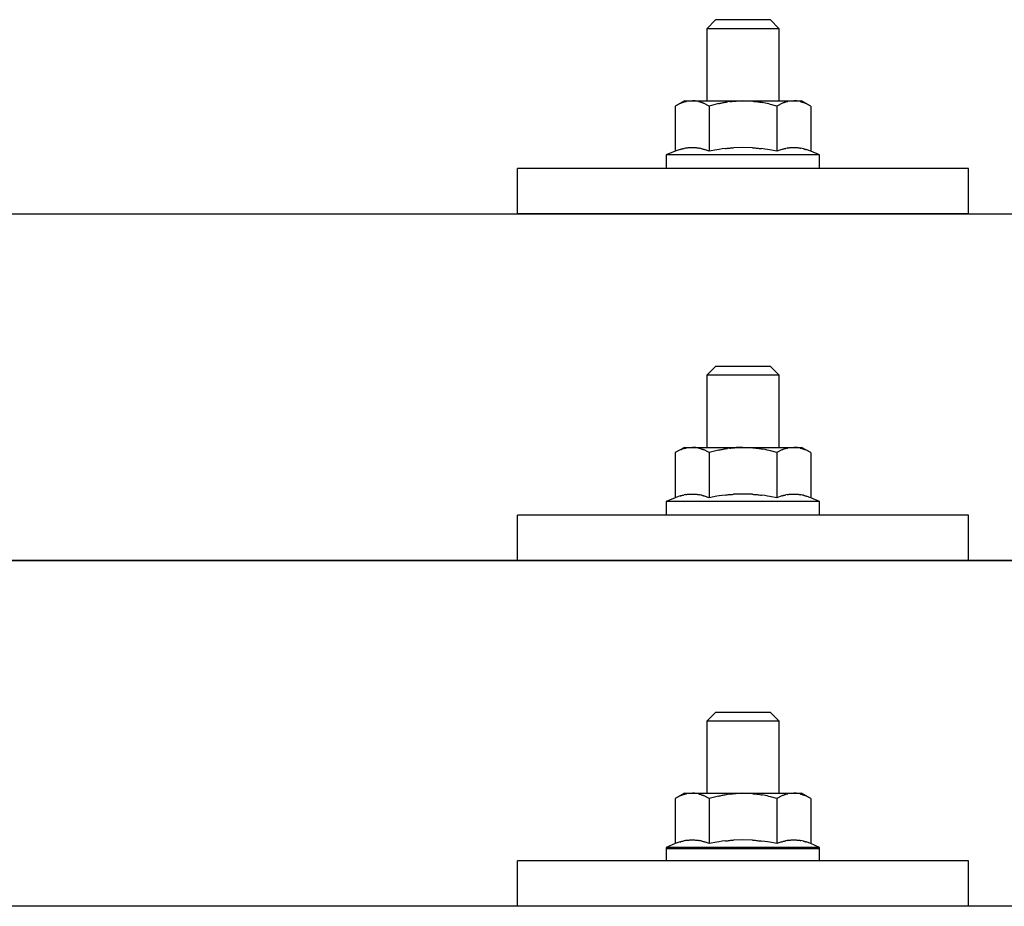
# Model space of a CAD drawing. Units: millimetres. Extents: x 0 to 25230, y 0 to 17820.
# Drawn here: x 4858 to 4967, y 8641 to 8740 of the extents above; entities that cross this region are included whole.
import ezdxf

# ---------------------------------------------------------------- set-up
doc = ezdxf.new("R2010")
doc.units = ezdxf.units.MM
doc.layers.add('YKK_13', color=4, linetype='Continuous', lineweight=30)
doc.layers.add('YKK_A1', color=4, linetype='Continuous', lineweight=30)

msp = doc.modelspace()

# ---------------------------------------------------------------- linework, layer by layer
at = {"layer": 'YKK_13'}
for p, q in [((4935.46, 8739.75), (4934.46, 8738.75)), ((4935.46, 8739.75), (4941.46, 8739.75)), ((4941.46, 8739.75), (4942.46, 8738.75)), ((4942.46, 8738.75), (4934.46, 8738.75)), ((4934.46, 8738.75), (4934.46, 8730.75)), ((4942.46, 8730.75), (4942.46, 8738.75)), ((4931.96, 8730.75), (4930.96, 8730.17)), ((4931.57, 8730.49), (4930.96, 8730.17)), ((4930.96, 8730.17), (4930.96, 8725.16)), ((4931.57, 8730.49), (4931.63, 8730.52)), ((4931.63, 8730.52), (4931.69, 8730.55)), ((4931.69, 8730.55), (4931.75, 8730.58)), ((4931.75, 8730.58), (4931.82, 8730.6)), ((4931.82, 8730.6), (4931.88, 8730.62)), ((4931.88, 8730.62), (4931.94, 8730.64)), ((4931.94, 8730.64), (4932, 8730.66)), ((4931.96, 8730.75), (4944.96, 8730.75)), ((4932, 8730.66), (4932.07, 8730.67)), ((4932.07, 8730.67), (4932.13, 8730.68)), ((4932.13, 8730.68), (4932.19, 8730.69)), ((4932.83, 8730.75), (4932.19, 8730.69)), ((4933.08, 8730.74), (4932.9, 8730.75)), ((4933.16, 8730.74), (4933.08, 8730.74)), ((4933.25, 8730.72), (4933.16, 8730.74)), ((4933.35, 8730.71), (4933.25, 8730.72)), ((4933.53, 8730.68), (4933.35, 8730.71)), ((4933.53, 8730.68), (4933.59, 8730.66)), ((4933.59, 8730.66), (4933.66, 8730.65)), ((4933.66, 8730.65), (4933.72, 8730.63)), ((4933.72, 8730.63), (4933.78, 8730.61)), ((4933.78, 8730.61), (4933.84, 8730.59)), ((4933.84, 8730.59), (4933.9, 8730.57)), ((4933.9, 8730.57), (4933.96, 8730.55)), ((4933.96, 8730.55), (4934.02, 8730.52)), ((4934.02, 8730.52), (4934.08, 8730.49)), ((4934.71, 8730.17), (4934.08, 8730.49)), ((4935.74, 8730.44), (4934.71, 8730.17)), ((4934.71, 8730.17), (4934.71, 8725.16)), ((4935.74, 8730.44), (4935.84, 8730.46)), ((4935.84, 8730.46), (4935.94, 8730.49)), ((4935.94, 8730.49), (4936.05, 8730.51)), ((4936.05, 8730.51), (4936.16, 8730.53)), ((4936.16, 8730.53), (4936.27, 8730.55)), ((4936.27, 8730.55), (4936.38, 8730.57)), ((4936.38, 8730.57), (4936.5, 8730.59)), ((4936.5, 8730.59), (4936.62, 8730.61)), ((4936.62, 8730.61), (4936.75, 8730.63)), ((4936.99, 8730.66), (4936.75, 8730.63)), ((4936.99, 8730.66), (4937.1, 8730.68)), ((4937.1, 8730.68), (4937.21, 8730.69)), ((4937.21, 8730.69), (4937.32, 8730.7)), ((4937.32, 8730.7), (4937.42, 8730.71)), ((4937.42, 8730.71), (4937.51, 8730.72)), ((4937.51, 8730.72), (4937.6, 8730.72)), ((4937.6, 8730.72), (4937.69, 8730.73)), ((4938.46, 8730.75), (4937.69, 8730.73)), ((4939.56, 8730.7), (4938.46, 8730.75)), ((4939.56, 8730.7), (4939.66, 8730.69)), ((4939.66, 8730.69), (4939.77, 8730.69)), ((4939.77, 8730.69), (4939.87, 8730.67)), ((4939.87, 8730.67), (4939.99, 8730.66)), ((4939.99, 8730.66), (4940.1, 8730.65)), ((4940.1, 8730.65), (4940.22, 8730.63)), ((4940.22, 8730.63), (4940.33, 8730.61)), ((4940.33, 8730.61), (4940.46, 8730.59)), ((4940.46, 8730.59), (4940.58, 8730.56)), ((4940.93, 8730.49), (4940.58, 8730.56)), ((4941.14, 8730.45), (4940.93, 8730.49)), ((4941.33, 8730.4), (4941.14, 8730.45)), ((4941.5, 8730.36), (4941.33, 8730.4)), ((4942.21, 8730.17), (4941.5, 8730.36)), ((4942.83, 8730.49), (4942.21, 8730.17)), ((4942.21, 8730.17), (4942.21, 8725.16)), ((4942.83, 8730.49), (4942.89, 8730.52)), ((4942.89, 8730.52), (4942.95, 8730.55)), ((4942.95, 8730.55), (4943.01, 8730.58)), ((4943.01, 8730.58), (4943.07, 8730.6)), ((4943.07, 8730.6), (4943.14, 8730.62)), ((4943.14, 8730.62), (4943.2, 8730.64)), ((4943.2, 8730.64), (4943.26, 8730.66)), ((4943.26, 8730.66), (4943.33, 8730.67)), ((4943.33, 8730.67), (4943.39, 8730.68)), ((4943.39, 8730.68), (4943.45, 8730.69)), ((4944.09, 8730.75), (4943.45, 8730.69)), ((4944.34, 8730.74), (4944.15, 8730.75)), ((4944.42, 8730.74), (4944.34, 8730.74)), ((4944.51, 8730.72), (4944.42, 8730.74)), ((4944.61, 8730.71), (4944.51, 8730.72)), ((4944.79, 8730.68), (4944.61, 8730.71)), ((4944.79, 8730.68), (4944.85, 8730.66)), ((4944.85, 8730.66), (4944.92, 8730.65)), ((4944.92, 8730.65), (4944.98, 8730.63)), ((4945.97, 8730.17), (4944.96, 8730.75)), ((4944.98, 8730.63), (4945.04, 8730.61)), ((4945.04, 8730.61), (4945.1, 8730.59)), ((4945.1, 8730.59), (4945.16, 8730.57)), ((4945.16, 8730.57), (4945.22, 8730.55)), ((4945.22, 8730.55), (4945.28, 8730.52)), ((4945.28, 8730.52), (4945.34, 8730.49)), ((4945.97, 8730.17), (4945.34, 8730.49)), ((4945.97, 8730.17), (4945.97, 8725.16)), ((4931.56, 8725.38), (4931.62, 8725.4)), ((4931.62, 8725.4), (4931.68, 8725.42)), ((4931.68, 8725.42), (4931.74, 8725.44)), ((4931.74, 8725.44), (4931.81, 8725.45)), ((4931.81, 8725.45), (4931.87, 8725.47)), ((4931.87, 8725.47), (4931.94, 8725.48)), ((4932.09, 8725.51), (4931.94, 8725.48)), ((4932.09, 8725.51), (4932.17, 8725.53)), ((4932.17, 8725.53), (4932.25, 8725.54)), ((4932.25, 8725.54), (4932.32, 8725.55)), ((4932.32, 8725.55), (4932.4, 8725.56)), ((4932.4, 8725.56), (4932.48, 8725.56)), ((4932.48, 8725.56), (4932.56, 8725.57)), ((4932.56, 8725.57), (4932.64, 8725.58)), ((4932.64, 8725.58), (4932.71, 8725.58)), ((4932.71, 8725.58), (4932.79, 8725.58)), ((4932.79, 8725.58), (4932.87, 8725.58)), ((4932.87, 8725.58), (4932.95, 8725.58)), ((4932.95, 8725.58), (4933.02, 8725.57)), ((4933.02, 8725.57), (4933.1, 8725.57)), ((4933.1, 8725.57), (4933.18, 8725.56)), ((4933.18, 8725.56), (4933.26, 8725.56)), ((4933.26, 8725.56), (4933.33, 8725.55)), ((4933.33, 8725.55), (4933.41, 8725.54)), ((4933.41, 8725.54), (4933.48, 8725.53)), ((4933.48, 8725.53), (4933.56, 8725.51)), ((4933.56, 8725.51), (4933.63, 8725.5)), ((4933.78, 8725.47), (4933.63, 8725.5)), ((4933.91, 8725.44), (4933.78, 8725.47)), ((4933.91, 8725.44), (4933.97, 8725.42)), ((4933.97, 8725.42), (4934.03, 8725.41)), ((4934.03, 8725.41), (4934.09, 8725.39)), ((4936.16, 8725.42), (4935.83, 8725.37)), ((4936.52, 8725.47), (4936.16, 8725.42)), ((4936.52, 8725.47), (4936.64, 8725.48)), ((4936.64, 8725.48), (4936.76, 8725.49)), ((4936.76, 8725.49), (4936.87, 8725.51)), ((4936.87, 8725.51), (4936.99, 8725.52)), ((4936.99, 8725.52), (4937.09, 8725.53)), ((4937.09, 8725.53), (4937.2, 8725.53)), ((4937.2, 8725.53), (4937.3, 8725.54)), ((4937.3, 8725.54), (4937.4, 8725.54)), ((4938.46, 8725.57), (4937.4, 8725.54)), ((4939.51, 8725.55), (4938.46, 8725.57)), ((4939.51, 8725.55), (4939.61, 8725.54)), ((4939.61, 8725.54), (4939.71, 8725.53)), ((4939.71, 8725.53), (4939.82, 8725.53)), ((4939.82, 8725.53), (4939.93, 8725.52)), ((4939.93, 8725.52), (4940.04, 8725.51)), ((4940.04, 8725.51), (4940.15, 8725.5)), ((4940.15, 8725.5), (4940.27, 8725.48)), ((4940.27, 8725.48), (4940.39, 8725.47)), ((4940.39, 8725.47), (4940.51, 8725.45)), ((4940.87, 8725.4), (4940.51, 8725.45)), ((4941.18, 8725.35), (4940.87, 8725.4)), ((4942.82, 8725.38), (4942.88, 8725.4)), ((4942.88, 8725.4), (4942.94, 8725.42)), ((4942.94, 8725.42), (4943, 8725.44)), ((4943, 8725.44), (4943.06, 8725.45)), ((4943.06, 8725.45), (4943.13, 8725.47)), ((4943.13, 8725.47), (4943.2, 8725.48)), ((4943.35, 8725.51), (4943.2, 8725.48)), ((4943.35, 8725.51), (4943.43, 8725.53)), ((4943.43, 8725.53), (4943.51, 8725.54)), ((4943.51, 8725.54), (4943.58, 8725.55)), ((4943.58, 8725.55), (4943.66, 8725.56)), ((4943.66, 8725.56), (4943.74, 8725.56)), ((4943.74, 8725.56), (4943.82, 8725.57)), ((4943.82, 8725.57), (4943.89, 8725.58)), ((4943.89, 8725.58), (4943.97, 8725.58)), ((4943.97, 8725.58), (4944.05, 8725.58)), ((4944.05, 8725.58), (4944.13, 8725.58)), ((4944.13, 8725.58), (4944.21, 8725.58)), ((4944.21, 8725.58), (4944.28, 8725.57)), ((4944.28, 8725.57), (4944.36, 8725.57)), ((4944.36, 8725.57), (4944.44, 8725.56)), ((4944.44, 8725.56), (4944.51, 8725.56)), ((4944.51, 8725.56), (4944.59, 8725.55)), ((4944.59, 8725.55), (4944.67, 8725.54)), ((4944.67, 8725.54), (4944.74, 8725.53)), ((4944.74, 8725.53), (4944.82, 8725.51)), ((4944.82, 8725.51), (4944.89, 8725.5)), ((4945.04, 8725.47), (4944.89, 8725.5)), ((4945.17, 8725.44), (4945.04, 8725.47)), ((4945.17, 8725.44), (4945.23, 8725.42)), ((4945.23, 8725.42), (4945.29, 8725.41)), ((4945.29, 8725.41), (4945.35, 8725.39)), ((4930.96, 8725.16), (4929.96, 8724.75)), ((4929.96, 8724.75), (4929.96, 8723.25)), ((4946.96, 8724.75), (4929.96, 8724.75)), ((4931.51, 8725.37), (4930.96, 8725.16)), ((4931.51, 8725.37), (4931.56, 8725.38)), ((4934.09, 8725.39), (4934.15, 8725.37)), ((4934.15, 8725.37), (4934.2, 8725.35)), ((4934.71, 8725.16), (4934.2, 8725.35)), ((4935.55, 8725.32), (4934.71, 8725.16)), ((4935.83, 8725.37), (4935.55, 8725.32)), ((4941.45, 8725.31), (4941.18, 8725.35)), ((4942.21, 8725.16), (4941.45, 8725.31)), ((4942.77, 8725.37), (4942.21, 8725.16)), ((4942.77, 8725.37), (4942.82, 8725.38)), ((4945.35, 8725.39), (4945.41, 8725.37)), ((4945.41, 8725.37), (4945.46, 8725.35)), ((4945.97, 8725.16), (4945.46, 8725.35)), ((4946.96, 8724.75), (4945.97, 8725.16)), ((4946.96, 8723.25), (4946.96, 8724.75)), ((4913.46, 8718.22), (4913.46, 8723.25)), ((4963.46, 8723.25), (4913.46, 8723.25)), ((4946.96, 8723.25), (4929.96, 8723.25)), ((4963.46, 8718.22), (4963.46, 8723.25)), ((3424.67, 8718.22), (5146.67, 8718.22)), ((4963.46, 8718.22), (4913.46, 8718.22)), ((4935.46, 8701.33), (4934.46, 8700.33)), ((4942.46, 8700.33), (4934.46, 8700.33)), ((4934.46, 8700.33), (4934.46, 8692.33)), ((4935.46, 8701.33), (4941.46, 8701.33)), ((4941.46, 8701.33), (4942.46, 8700.33)), ((4942.46, 8692.33), (4942.46, 8700.33)), ((4931.96, 8692.33), (4930.96, 8691.75)), ((4931.57, 8692.08), (4930.96, 8691.75)), ((4930.96, 8691.75), (4930.96, 8686.74)), ((4931.57, 8692.08), (4931.63, 8692.11)), ((4931.63, 8692.11), (4931.69, 8692.14)), ((4931.69, 8692.14), (4931.75, 8692.16)), ((4931.75, 8692.16), (4931.82, 8692.19)), ((4931.82, 8692.19), (4931.88, 8692.21)), ((4931.88, 8692.21), (4931.94, 8692.22)), ((4931.94, 8692.22), (4932, 8692.24)), ((4931.96, 8692.33), (4944.96, 8692.33)), ((4932, 8692.24), (4932.07, 8692.25)), ((4932.07, 8692.25), (4932.13, 8692.26)), ((4932.13, 8692.26), (4932.19, 8692.27)), ((4932.83, 8692.33), (4932.19, 8692.27)), ((4933.08, 8692.33), (4932.9, 8692.33)), ((4933.16, 8692.32), (4933.08, 8692.33)), ((4933.25, 8692.31), (4933.16, 8692.32)), ((4933.35, 8692.29), (4933.25, 8692.31)), ((4933.53, 8692.26), (4933.35, 8692.29)), ((4933.53, 8692.26), (4933.59, 8692.25)), ((4933.59, 8692.25), (4933.66, 8692.23)), ((4933.66, 8692.23), (4933.72, 8692.22)), ((4933.72, 8692.22), (4933.78, 8692.2)), ((4933.78, 8692.2), (4933.84, 8692.18)), ((4933.84, 8692.18), (4933.9, 8692.15)), ((4933.9, 8692.15), (4933.96, 8692.13)), ((4933.96, 8692.13), (4934.02, 8692.1)), ((4934.02, 8692.1), (4934.08, 8692.08)), ((4934.71, 8691.75), (4934.08, 8692.08)), ((4935.74, 8692.02), (4934.71, 8691.75)), ((4934.71, 8691.75), (4934.71, 8686.74)), ((4935.74, 8692.02), (4935.84, 8692.05)), ((4935.84, 8692.05), (4935.94, 8692.07)), ((4935.94, 8692.07), (4936.05, 8692.09)), ((4936.05, 8692.09), (4936.16, 8692.11)), ((4936.16, 8692.11), (4936.27, 8692.13)), ((4936.27, 8692.13), (4936.38, 8692.16)), ((4936.38, 8692.16), (4936.5, 8692.18)), ((4936.5, 8692.18), (4936.62, 8692.19)), ((4936.62, 8692.19), (4936.75, 8692.21)), ((4936.99, 8692.25), (4936.75, 8692.21)), ((4936.99, 8692.25), (4937.1, 8692.26)), ((4937.1, 8692.26), (4937.21, 8692.27)), ((4937.21, 8692.27), (4937.32, 8692.28)), ((4937.32, 8692.28), (4937.42, 8692.29)), ((4937.42, 8692.29), (4937.51, 8692.3)), ((4937.51, 8692.3), (4937.6, 8692.31)), ((4937.6, 8692.31), (4937.69, 8692.31)), ((4938.46, 8692.33), (4937.69, 8692.31)), ((4939.56, 8692.29), (4938.46, 8692.33)), ((4939.56, 8692.29), (4939.66, 8692.28)), ((4939.66, 8692.28), (4939.77, 8692.27)), ((4939.77, 8692.27), (4939.87, 8692.26)), ((4939.87, 8692.26), (4939.99, 8692.25)), ((4939.99, 8692.25), (4940.1, 8692.23)), ((4940.1, 8692.23), (4940.22, 8692.21)), ((4940.22, 8692.21), (4940.33, 8692.19)), ((4940.33, 8692.19), (4940.46, 8692.17)), ((4940.46, 8692.17), (4940.58, 8692.15)), ((4940.93, 8692.08), (4940.58, 8692.15)), ((4941.14, 8692.03), (4940.93, 8692.08)), ((4941.33, 8691.99), (4941.14, 8692.03)), ((4941.5, 8691.94), (4941.33, 8691.99)), ((4942.21, 8691.75), (4941.5, 8691.94)), ((4942.83, 8692.08), (4942.21, 8691.75)), ((4942.21, 8691.75), (4942.21, 8686.74)), ((4942.83, 8692.08), (4942.89, 8692.11)), ((4942.89, 8692.11), (4942.95, 8692.14)), ((4942.95, 8692.14), (4943.01, 8692.16)), ((4943.01, 8692.16), (4943.07, 8692.19)), ((4943.07, 8692.19), (4943.14, 8692.21)), ((4943.14, 8692.21), (4943.2, 8692.22)), ((4943.2, 8692.22), (4943.26, 8692.24)), ((4943.26, 8692.24), (4943.33, 8692.25)), ((4943.33, 8692.25), (4943.39, 8692.26)), ((4943.39, 8692.26), (4943.45, 8692.27)), ((4944.09, 8692.33), (4943.45, 8692.27)), ((4944.34, 8692.33), (4944.15, 8692.33)), ((4944.42, 8692.32), (4944.34, 8692.33)), ((4944.51, 8692.31), (4944.42, 8692.32)), ((4944.61, 8692.29), (4944.51, 8692.31)), ((4944.79, 8692.26), (4944.61, 8692.29)), ((4944.79, 8692.26), (4944.85, 8692.25)), ((4944.85, 8692.25), (4944.92, 8692.23)), ((4944.92, 8692.23), (4944.98, 8692.22)), ((4945.97, 8691.75), (4944.96, 8692.33)), ((4944.98, 8692.22), (4945.04, 8692.2)), ((4945.04, 8692.2), (4945.1, 8692.18)), ((4945.1, 8692.18), (4945.16, 8692.15)), ((4945.16, 8692.15), (4945.22, 8692.13)), ((4945.22, 8692.13), (4945.28, 8692.1)), ((4945.28, 8692.1), (4945.34, 8692.08)), ((4945.97, 8691.75), (4945.34, 8692.08)), ((4945.97, 8691.75), (4945.97, 8686.74)), ((4930.96, 8686.74), (4929.96, 8686.33)), ((4929.96, 8686.33), (4929.96, 8684.83)), ((4946.96, 8686.33), (4929.96, 8686.33)), ((4931.51, 8686.95), (4930.96, 8686.74)), ((4931.51, 8686.95), (4931.56, 8686.97)), ((4931.56, 8686.97), (4931.62, 8686.99)), ((4931.62, 8686.99), (4931.68, 8687)), ((4931.68, 8687), (4931.74, 8687.02)), ((4931.74, 8687.02), (4931.81, 8687.04)), ((4931.81, 8687.04), (4931.87, 8687.05)), ((4931.87, 8687.05), (4931.94, 8687.07)), ((4932.09, 8687.1), (4931.94, 8687.07)), ((4932.09, 8687.1), (4932.17, 8687.11)), ((4932.17, 8687.11), (4932.25, 8687.12)), ((4932.25, 8687.12), (4932.32, 8687.13)), ((4932.32, 8687.13), (4932.4, 8687.14)), ((4932.4, 8687.14), (4932.48, 8687.15)), ((4932.48, 8687.15), (4932.56, 8687.16)), ((4932.56, 8687.16), (4932.64, 8687.16)), ((4932.64, 8687.16), (4932.71, 8687.16)), ((4932.71, 8687.16), (4932.79, 8687.16)), ((4932.79, 8687.16), (4932.87, 8687.16)), ((4932.87, 8687.16), (4932.95, 8687.16)), ((4932.95, 8687.16), (4933.02, 8687.16)), ((4933.02, 8687.16), (4933.1, 8687.15)), ((4933.1, 8687.15), (4933.18, 8687.15)), ((4933.18, 8687.15), (4933.26, 8687.14)), ((4933.26, 8687.14), (4933.33, 8687.13)), ((4933.33, 8687.13), (4933.41, 8687.12)), ((4933.41, 8687.12), (4933.48, 8687.11)), ((4933.48, 8687.11), (4933.56, 8687.1)), ((4933.56, 8687.1), (4933.63, 8687.08)), ((4933.78, 8687.05), (4933.63, 8687.08)), ((4933.91, 8687.02), (4933.78, 8687.05)), ((4933.91, 8687.02), (4933.97, 8687.01)), ((4933.97, 8687.01), (4934.03, 8686.99)), ((4934.03, 8686.99), (4934.09, 8686.97)), ((4934.09, 8686.97), (4934.15, 8686.95)), ((4934.15, 8686.95), (4934.2, 8686.94)), ((4934.71, 8686.74), (4934.2, 8686.94)), ((4935.55, 8686.91), (4934.71, 8686.74)), ((4935.83, 8686.95), (4935.55, 8686.91)), ((4936.16, 8687), (4935.83, 8686.95)), ((4936.52, 8687.05), (4936.16, 8687)), ((4936.52, 8687.05), (4936.64, 8687.07)), ((4936.64, 8687.07), (4936.76, 8687.08)), ((4936.76, 8687.08), (4936.87, 8687.09)), ((4936.87, 8687.09), (4936.99, 8687.1)), ((4936.99, 8687.1), (4937.09, 8687.11)), ((4937.09, 8687.11), (4937.2, 8687.12)), ((4937.2, 8687.12), (4937.3, 8687.12)), ((4937.3, 8687.12), (4937.4, 8687.13)), ((4938.46, 8687.16), (4937.4, 8687.13)), ((4939.51, 8687.13), (4938.46, 8687.16)), ((4939.51, 8687.13), (4939.61, 8687.12)), ((4939.61, 8687.12), (4939.71, 8687.12)), ((4939.71, 8687.12), (4939.82, 8687.11)), ((4939.82, 8687.11), (4939.93, 8687.1)), ((4939.93, 8687.1), (4940.04, 8687.09)), ((4940.04, 8687.09), (4940.15, 8687.08)), ((4940.15, 8687.08), (4940.27, 8687.07)), ((4940.27, 8687.07), (4940.39, 8687.05)), ((4940.39, 8687.05), (4940.51, 8687.04)), ((4940.87, 8686.99), (4940.51, 8687.04)), ((4941.18, 8686.94), (4940.87, 8686.99)), ((4941.45, 8686.89), (4941.18, 8686.94)), ((4942.21, 8686.74), (4941.45, 8686.89)), ((4942.77, 8686.95), (4942.21, 8686.74)), ((4942.77, 8686.95), (4942.82, 8686.97)), ((4942.82, 8686.97), (4942.88, 8686.99)), ((4942.88, 8686.99), (4942.94, 8687)), ((4942.94, 8687), (4943, 8687.02)), ((4943, 8687.02), (4943.06, 8687.04)), ((4943.06, 8687.04), (4943.13, 8687.05)), ((4943.13, 8687.05), (4943.2, 8687.07)), ((4943.35, 8687.1), (4943.2, 8687.07)), ((4943.35, 8687.1), (4943.43, 8687.11)), ((4943.43, 8687.11), (4943.51, 8687.12)), ((4943.51, 8687.12), (4943.58, 8687.13)), ((4943.58, 8687.13), (4943.66, 8687.14)), ((4943.66, 8687.14), (4943.74, 8687.15)), ((4943.74, 8687.15), (4943.82, 8687.16)), ((4943.82, 8687.16), (4943.89, 8687.16)), ((4943.89, 8687.16), (4943.97, 8687.16)), ((4943.97, 8687.16), (4944.05, 8687.16)), ((4944.05, 8687.16), (4944.13, 8687.16)), ((4944.13, 8687.16), (4944.21, 8687.16)), ((4944.21, 8687.16), (4944.28, 8687.16)), ((4944.28, 8687.16), (4944.36, 8687.15)), ((4944.36, 8687.15), (4944.44, 8687.15)), ((4944.44, 8687.15), (4944.51, 8687.14)), ((4944.51, 8687.14), (4944.59, 8687.13)), ((4944.59, 8687.13), (4944.67, 8687.12)), ((4944.67, 8687.12), (4944.74, 8687.11)), ((4944.74, 8687.11), (4944.82, 8687.1)), ((4944.82, 8687.1), (4944.89, 8687.08)), ((4945.04, 8687.05), (4944.89, 8687.08)), ((4945.17, 8687.02), (4945.04, 8687.05)), ((4945.17, 8687.02), (4945.23, 8687.01)), ((4945.23, 8687.01), (4945.29, 8686.99)), ((4945.29, 8686.99), (4945.35, 8686.97)), ((4945.35, 8686.97), (4945.41, 8686.95)), ((4945.41, 8686.95), (4945.46, 8686.94)), ((4945.97, 8686.74), (4945.46, 8686.94)), ((4946.96, 8686.33), (4945.97, 8686.74)), ((4946.96, 8684.83), (4946.96, 8686.33)), ((4913.46, 8679.8), (4913.46, 8684.83)), ((4963.46, 8684.83), (4913.46, 8684.83)), ((4946.96, 8684.83), (4929.96, 8684.83)), ((4963.46, 8679.8), (4963.46, 8684.83)), ((3424.67, 8679.8), (5146.67, 8679.8)), ((5146.67, 8679.8), (3424.67, 8679.8)), ((4963.46, 8679.8), (4913.46, 8679.8)), ((4935.46, 8662.98), (4934.46, 8661.98)), ((4935.46, 8662.98), (4941.46, 8662.98)), ((4941.46, 8662.98), (4942.46, 8661.98)), ((4942.46, 8661.98), (4934.46, 8661.98)), ((4934.46, 8661.98), (4934.46, 8653.98)), ((4942.46, 8653.98), (4942.46, 8661.98)), ((4931.96, 8653.98), (4930.96, 8653.4)), ((4931.57, 8653.73), (4930.96, 8653.4)), ((4930.96, 8653.4), (4930.96, 8648.4)), ((4931.57, 8653.73), (4931.63, 8653.76)), ((4931.63, 8653.76), (4931.69, 8653.79)), ((4931.69, 8653.79), (4931.75, 8653.82)), ((4931.75, 8653.82), (4931.82, 8653.84)), ((4931.82, 8653.84), (4931.88, 8653.86)), ((4931.88, 8653.86), (4931.94, 8653.88)), ((4931.94, 8653.88), (4932, 8653.89)), ((4931.96, 8653.98), (4944.96, 8653.98)), ((4932, 8653.89), (4932.07, 8653.91)), ((4932.07, 8653.91), (4932.13, 8653.92)), ((4932.13, 8653.92), (4932.19, 8653.92)), ((4932.83, 8653.98), (4932.19, 8653.92)), ((4933.08, 8653.98), (4932.9, 8653.98)), ((4933.16, 8653.97), (4933.08, 8653.98)), ((4933.25, 8653.96), (4933.16, 8653.97)), ((4933.35, 8653.95), (4933.25, 8653.96)), ((4933.53, 8653.92), (4933.35, 8653.95)), ((4933.53, 8653.92), (4933.59, 8653.9)), ((4933.59, 8653.9), (4933.66, 8653.89)), ((4933.66, 8653.89), (4933.72, 8653.87)), ((4933.72, 8653.87), (4933.78, 8653.85)), ((4933.78, 8653.85), (4933.84, 8653.83)), ((4933.84, 8653.83), (4933.9, 8653.81)), ((4933.9, 8653.81), (4933.96, 8653.78)), ((4933.96, 8653.78), (4934.02, 8653.76)), ((4934.02, 8653.76), (4934.08, 8653.73)), ((4934.71, 8653.4), (4934.08, 8653.73)), ((4935.74, 8653.68), (4934.71, 8653.4)), ((4934.71, 8653.4), (4934.71, 8648.4)), ((4935.74, 8653.68), (4935.84, 8653.7)), ((4935.84, 8653.7), (4935.94, 8653.72)), ((4935.94, 8653.72), (4936.05, 8653.75)), ((4936.05, 8653.75), (4936.16, 8653.77)), ((4936.16, 8653.77), (4936.27, 8653.79)), ((4936.27, 8653.79), (4936.38, 8653.81)), ((4936.38, 8653.81), (4936.5, 8653.83)), ((4936.5, 8653.83), (4936.62, 8653.85)), ((4936.62, 8653.85), (4936.75, 8653.87)), ((4936.99, 8653.9), (4936.75, 8653.87)), ((4936.99, 8653.9), (4937.1, 8653.91)), ((4937.1, 8653.91), (4937.21, 8653.93)), ((4937.21, 8653.93), (4937.32, 8653.94)), ((4937.32, 8653.94), (4937.42, 8653.95)), ((4937.42, 8653.95), (4937.51, 8653.95)), ((4937.51, 8653.95), (4937.6, 8653.96)), ((4937.6, 8653.96), (4937.69, 8653.97)), ((4938.46, 8653.98), (4937.69, 8653.97)), ((4939.56, 8653.94), (4938.46, 8653.98)), ((4939.56, 8653.94), (4939.66, 8653.93)), ((4939.66, 8653.93), (4939.77, 8653.92)), ((4939.77, 8653.92), (4939.87, 8653.91)), ((4939.87, 8653.91), (4939.99, 8653.9)), ((4939.99, 8653.9), (4940.1, 8653.89)), ((4940.1, 8653.89), (4940.22, 8653.87)), ((4940.22, 8653.87), (4940.33, 8653.85)), ((4940.33, 8653.85), (4940.46, 8653.83)), ((4940.46, 8653.83), (4940.58, 8653.8)), ((4940.93, 8653.73), (4940.58, 8653.8)), ((4941.14, 8653.69), (4940.93, 8653.73)), ((4941.33, 8653.64), (4941.14, 8653.69)), ((4941.5, 8653.6), (4941.33, 8653.64)), ((4942.21, 8653.4), (4941.5, 8653.6)), ((4942.83, 8653.73), (4942.21, 8653.4)), ((4942.21, 8653.4), (4942.21, 8648.4)), ((4942.83, 8653.73), (4942.89, 8653.76)), ((4942.89, 8653.76), (4942.95, 8653.79)), ((4942.95, 8653.79), (4943.01, 8653.82)), ((4943.01, 8653.82), (4943.07, 8653.84)), ((4943.07, 8653.84), (4943.14, 8653.86)), ((4943.14, 8653.86), (4943.2, 8653.88)), ((4943.2, 8653.88), (4943.26, 8653.89)), ((4943.26, 8653.89), (4943.33, 8653.91)), ((4943.33, 8653.91), (4943.39, 8653.92)), ((4943.39, 8653.92), (4943.45, 8653.92)), ((4944.09, 8653.98), (4943.45, 8653.92)), ((4944.34, 8653.98), (4944.15, 8653.98)), ((4944.42, 8653.97), (4944.34, 8653.98)), ((4944.51, 8653.96), (4944.42, 8653.97)), ((4944.61, 8653.95), (4944.51, 8653.96)), ((4944.79, 8653.92), (4944.61, 8653.95)), ((4944.79, 8653.92), (4944.85, 8653.9)), ((4944.85, 8653.9), (4944.92, 8653.89)), ((4944.92, 8653.89), (4944.98, 8653.87)), ((4945.97, 8653.4), (4944.96, 8653.98)), ((4944.98, 8653.87), (4945.04, 8653.85)), ((4945.04, 8653.85), (4945.1, 8653.83)), ((4945.1, 8653.83), (4945.16, 8653.81)), ((4945.16, 8653.81), (4945.22, 8653.78)), ((4945.22, 8653.78), (4945.28, 8653.76)), ((4945.28, 8653.76), (4945.34, 8653.73)), ((4945.97, 8653.4), (4945.34, 8653.73)), ((4945.97, 8653.4), (4945.97, 8648.4)), ((4930.96, 8648.4), (4929.96, 8647.98)), ((4929.96, 8647.98), (4929.96, 8646.48)), ((4946.96, 8647.98), (4929.96, 8647.98)), ((4931.51, 8648.6), (4930.96, 8648.4)), ((4931.51, 8648.6), (4931.56, 8648.62)), ((4931.56, 8648.62), (4931.62, 8648.64)), ((4931.62, 8648.64), (4931.68, 8648.66)), ((4931.68, 8648.66), (4931.74, 8648.67)), ((4931.74, 8648.67), (4931.81, 8648.69)), ((4931.81, 8648.69), (4931.87, 8648.71)), ((4931.87, 8648.71), (4931.94, 8648.72)), ((4932.09, 8648.75), (4931.94, 8648.72)), ((4932.09, 8648.75), (4932.17, 8648.77)), ((4932.17, 8648.77), (4932.25, 8648.78)), ((4932.25, 8648.78), (4932.32, 8648.79)), ((4932.32, 8648.79), (4932.4, 8648.8)), ((4932.4, 8648.8), (4932.48, 8648.8)), ((4932.48, 8648.8), (4932.56, 8648.81)), ((4932.56, 8648.81), (4932.64, 8648.81)), ((4932.64, 8648.81), (4932.71, 8648.82)), ((4932.71, 8648.82), (4932.79, 8648.82)), ((4932.79, 8648.82), (4932.87, 8648.82)), ((4932.87, 8648.82), (4932.95, 8648.82)), ((4932.95, 8648.82), (4933.02, 8648.81)), ((4933.02, 8648.81), (4933.1, 8648.81)), ((4933.1, 8648.81), (4933.18, 8648.8)), ((4933.18, 8648.8), (4933.26, 8648.8)), ((4933.26, 8648.8), (4933.33, 8648.79)), ((4933.33, 8648.79), (4933.41, 8648.78)), ((4933.41, 8648.78), (4933.48, 8648.77)), ((4933.48, 8648.77), (4933.56, 8648.75)), ((4933.56, 8648.75), (4933.63, 8648.74)), ((4933.78, 8648.71), (4933.63, 8648.74)), ((4933.91, 8648.68), (4933.78, 8648.71)), ((4933.91, 8648.68), (4933.97, 8648.66)), ((4933.97, 8648.66), (4934.03, 8648.64)), ((4934.03, 8648.64), (4934.09, 8648.63)), ((4934.09, 8648.63), (4934.15, 8648.61)), ((4934.15, 8648.61), (4934.2, 8648.59)), ((4934.71, 8648.4), (4934.2, 8648.59)), ((4935.55, 8648.56), (4934.71, 8648.4)), ((4935.83, 8648.61), (4935.55, 8648.56)), ((4936.16, 8648.66), (4935.83, 8648.61)), ((4936.52, 8648.71), (4936.16, 8648.66)), ((4936.52, 8648.71), (4936.64, 8648.72)), ((4936.64, 8648.72), (4936.76, 8648.73)), ((4936.76, 8648.73), (4936.87, 8648.75)), ((4936.87, 8648.75), (4936.99, 8648.76)), ((4936.99, 8648.76), (4937.09, 8648.77)), ((4937.09, 8648.77), (4937.2, 8648.77)), ((4937.2, 8648.77), (4937.3, 8648.78)), ((4937.3, 8648.78), (4937.4, 8648.78)), ((4938.46, 8648.81), (4937.4, 8648.78)), ((4939.51, 8648.78), (4938.46, 8648.81)), ((4939.51, 8648.78), (4939.61, 8648.78)), ((4939.61, 8648.78), (4939.71, 8648.77)), ((4939.71, 8648.77), (4939.82, 8648.77)), ((4939.82, 8648.77), (4939.93, 8648.76)), ((4939.93, 8648.76), (4940.04, 8648.75)), ((4940.04, 8648.75), (4940.15, 8648.73)), ((4940.15, 8648.73), (4940.27, 8648.72)), ((4940.27, 8648.72), (4940.39, 8648.71)), ((4940.39, 8648.71), (4940.51, 8648.69)), ((4940.87, 8648.64), (4940.51, 8648.69)), ((4941.18, 8648.59), (4940.87, 8648.64)), ((4941.45, 8648.55), (4941.18, 8648.59)), ((4942.21, 8648.4), (4941.45, 8648.55)), ((4942.77, 8648.6), (4942.21, 8648.4)), ((4942.77, 8648.6), (4942.82, 8648.62)), ((4942.82, 8648.62), (4942.88, 8648.64)), ((4942.88, 8648.64), (4942.94, 8648.66)), ((4942.94, 8648.66), (4943, 8648.67)), ((4943, 8648.67), (4943.06, 8648.69)), ((4943.06, 8648.69), (4943.13, 8648.71)), ((4943.13, 8648.71), (4943.2, 8648.72)), ((4943.35, 8648.75), (4943.2, 8648.72)), ((4943.35, 8648.75), (4943.43, 8648.77)), ((4943.43, 8648.77), (4943.51, 8648.78)), ((4943.51, 8648.78), (4943.58, 8648.79)), ((4943.58, 8648.79), (4943.66, 8648.8)), ((4943.66, 8648.8), (4943.74, 8648.8)), ((4943.74, 8648.8), (4943.82, 8648.81)), ((4943.82, 8648.81), (4943.89, 8648.81)), ((4943.89, 8648.81), (4943.97, 8648.82)), ((4943.97, 8648.82), (4944.05, 8648.82)), ((4944.05, 8648.82), (4944.13, 8648.82)), ((4944.13, 8648.82), (4944.21, 8648.82)), ((4944.21, 8648.82), (4944.28, 8648.81)), ((4944.28, 8648.81), (4944.36, 8648.81)), ((4944.36, 8648.81), (4944.44, 8648.8)), ((4944.44, 8648.8), (4944.51, 8648.8)), ((4944.51, 8648.8), (4944.59, 8648.79)), ((4944.59, 8648.79), (4944.67, 8648.78)), ((4944.67, 8648.78), (4944.74, 8648.77)), ((4944.74, 8648.77), (4944.82, 8648.75)), ((4944.82, 8648.75), (4944.89, 8648.74)), ((4945.04, 8648.71), (4944.89, 8648.74)), ((4945.17, 8648.68), (4945.04, 8648.71)), ((4945.17, 8648.68), (4945.23, 8648.66)), ((4945.23, 8648.66), (4945.29, 8648.64)), ((4945.29, 8648.64), (4945.35, 8648.63)), ((4945.35, 8648.63), (4945.41, 8648.61)), ((4945.41, 8648.61), (4945.46, 8648.59)), ((4945.97, 8648.4), (4945.46, 8648.59)), ((4946.96, 8647.98), (4945.97, 8648.4)), ((4946.96, 8646.48), (4946.96, 8647.98)), ((4913.46, 8641.46), (4913.46, 8646.48)), ((4963.46, 8646.48), (4913.46, 8646.48)), ((4946.96, 8646.48), (4929.96, 8646.48)), ((4963.46, 8641.46), (4963.46, 8646.48)), ((5146.67, 8641.46), (3424.67, 8641.46)), ((4963.46, 8641.46), (4913.46, 8641.46))]:
    msp.add_line(p, q, dxfattribs=at)
at = {"layer": 'YKK_A1'}
msp.add_line((4929.96, 8647.87), (4946.96, 8647.87), dxfattribs=at)

doc.saveas('drawing.dxf')
